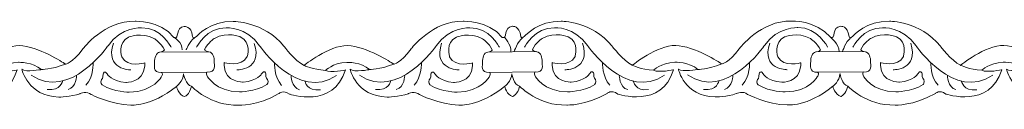
# Model space of a CAD drawing. Units: centimetres. Extents: x -10.4 to 10.5, y -13.8 to 13.1.
# Drawn here: x 1.5 to 3.2, y -13.8 to -13.7 of the extents above; entities that cross this region are included whole.
import ezdxf

# ---------------------------------------------------------------- set-up
doc = ezdxf.new("R2010")
doc.units = ezdxf.units.CM
doc.header["$MEASUREMENT"] = 0
doc.layers.add('Plan 1', color=7, linetype='Continuous')

msp = doc.modelspace()

# ---------------------------------------------------------------- linework, layer by layer
at = {"layer": 'Plan 1', "color": 251, "lineweight": 9}
for points, knots in [([(1.16359, -13.69432), (1.17333, -13.69862), (1.16543, -13.6758), (1.18169, -13.67486), (1.18169, -13.67486), (1.18169, -13.67486), (1.19413, -13.6733), (1.19645, -13.69259), (1.19645, -13.69259), (1.19645, -13.69259), (1.19661, -13.69876), (1.20385, -13.69181), (1.20385, -13.69181), (1.20385, -13.69181), (1.22755, -13.66463), (1.26791, -13.66595), (1.26791, -13.66595), (1.26791, -13.66595), (1.32174, -13.66538), (1.35801, -13.70975), (1.35801, -13.70975), (1.35801, -13.70975), (1.37682, -13.7351), (1.39362, -13.74335), (1.39362, -13.74335), (1.39362, -13.74335), (1.4374, -13.70795), (1.47037, -13.70862), (1.47037, -13.70862), (1.50334, -13.70929), (1.54972, -13.73974), (1.54972, -13.73974), (1.54972, -13.73974), (1.54972, -13.73974), (1.552, -13.74117), (1.552, -13.74117), (1.552, -13.74117), (1.552, -13.74117), (1.56385, -13.73976), (1.58272, -13.71445), (1.58272, -13.71445), (1.58272, -13.71445), (1.62114, -13.66384), (1.67496, -13.66581), (1.67496, -13.66581), (1.67496, -13.66581), (1.71803, -13.66333), (1.74389, -13.69407)], [0, 0, 0, 0, 0.0769231, 0.0769231, 0.0769231, 0.0769231, 0.1538462, 0.1538462, 0.1538462, 0.1538462, 0.2307692, 0.2307692, 0.2307692, 0.2307692, 0.3076923, 0.3076923, 0.3076923, 0.3076923, 0.3846154, 0.3846154, 0.3846154, 0.3846154, 0.4615385, 0.4615385, 0.4615385, 0.4615385, 0.5384615, 0.5384615, 0.5384615, 0.5384615, 0.6153846, 0.6153846, 0.6153846, 0.6153846, 0.6923077, 0.6923077, 0.6923077, 0.6923077, 0.7692308, 0.7692308, 0.7692308, 0.7692308, 0.8461538, 0.8461538, 0.8461538, 0.8461538, 1, 1, 1, 1]), ([(1.744, -13.69433), (1.75374, -13.69863), (1.74584, -13.67581), (1.7621, -13.67487), (1.7621, -13.67487), (1.7621, -13.67487), (1.77453, -13.67331), (1.77686, -13.6926), (1.77686, -13.6926), (1.77686, -13.6926), (1.77702, -13.69877), (1.78425, -13.69182), (1.78425, -13.69182), (1.78425, -13.69182), (1.80795, -13.66464), (1.84832, -13.66596), (1.84832, -13.66596), (1.84832, -13.66596), (1.90215, -13.66539), (1.93842, -13.70976), (1.93842, -13.70976), (1.93842, -13.70976), (1.95722, -13.73511), (1.97403, -13.74337), (1.97403, -13.74337), (1.97403, -13.74337), (2.01781, -13.70796), (2.05078, -13.70863), (2.05078, -13.70863), (2.08374, -13.7093), (2.13013, -13.73975), (2.13013, -13.73975), (2.13013, -13.73975), (2.13013, -13.73975), (2.1324, -13.74118), (2.1324, -13.74118), (2.1324, -13.74118), (2.1324, -13.74118), (2.14426, -13.73977), (2.16313, -13.71446), (2.16313, -13.71446), (2.16313, -13.71446), (2.20155, -13.66385), (2.25537, -13.66582), (2.25537, -13.66582), (2.25537, -13.66582), (2.29843, -13.66334), (2.32429, -13.69408)], [0, 0, 0, 0, 0.0769231, 0.0769231, 0.0769231, 0.0769231, 0.1538462, 0.1538462, 0.1538462, 0.1538462, 0.2307692, 0.2307692, 0.2307692, 0.2307692, 0.3076923, 0.3076923, 0.3076923, 0.3076923, 0.3846154, 0.3846154, 0.3846154, 0.3846154, 0.4615385, 0.4615385, 0.4615385, 0.4615385, 0.5384615, 0.5384615, 0.5384615, 0.5384615, 0.6153846, 0.6153846, 0.6153846, 0.6153846, 0.6923077, 0.6923077, 0.6923077, 0.6923077, 0.7692308, 0.7692308, 0.7692308, 0.7692308, 0.8461538, 0.8461538, 0.8461538, 0.8461538, 1, 1, 1, 1]), ([(2.32429, -13.69408), (2.33403, -13.69838), (2.32614, -13.67556), (2.34239, -13.67462), (2.34239, -13.67462), (2.34239, -13.67462), (2.35483, -13.67306), (2.35716, -13.69235), (2.35716, -13.69235), (2.35716, -13.69235), (2.35731, -13.69852), (2.36455, -13.69157), (2.36455, -13.69157), (2.36455, -13.69157), (2.38825, -13.66439), (2.42862, -13.66571), (2.42862, -13.66571), (2.42862, -13.66571), (2.48244, -13.66514), (2.51871, -13.70951), (2.51871, -13.70951), (2.51871, -13.70951), (2.53752, -13.73486), (2.55433, -13.74312), (2.55433, -13.74312), (2.55433, -13.74312), (2.59811, -13.70771), (2.63107, -13.70838), (2.63107, -13.70838), (2.66404, -13.70905), (2.71042, -13.73951), (2.71042, -13.73951), (2.71042, -13.73951), (2.71042, -13.73951), (2.7127, -13.74093), (2.7127, -13.74093), (2.7127, -13.74093), (2.7127, -13.74093), (2.72455, -13.73952), (2.74342, -13.71422), (2.74342, -13.71422), (2.74342, -13.71422), (2.78184, -13.6636), (2.83566, -13.66557), (2.83566, -13.66557), (2.83566, -13.66557), (2.87873, -13.66309), (2.90459, -13.69383)], [0, 0, 0, 0, 0.0769231, 0.0769231, 0.0769231, 0.0769231, 0.1538462, 0.1538462, 0.1538462, 0.1538462, 0.2307692, 0.2307692, 0.2307692, 0.2307692, 0.3076923, 0.3076923, 0.3076923, 0.3076923, 0.3846154, 0.3846154, 0.3846154, 0.3846154, 0.4615385, 0.4615385, 0.4615385, 0.4615385, 0.5384615, 0.5384615, 0.5384615, 0.5384615, 0.6153846, 0.6153846, 0.6153846, 0.6153846, 0.6923077, 0.6923077, 0.6923077, 0.6923077, 0.7692308, 0.7692308, 0.7692308, 0.7692308, 0.8461538, 0.8461538, 0.8461538, 0.8461538, 1, 1, 1, 1]), ([(2.9047, -13.69409), (2.91444, -13.69839), (2.90654, -13.67557), (2.9228, -13.67463), (2.9228, -13.67463), (2.9228, -13.67463), (2.93524, -13.67307), (2.93756, -13.69236), (2.93756, -13.69236), (2.93756, -13.69236), (2.93772, -13.69853), (2.94496, -13.69158), (2.94496, -13.69158), (2.94496, -13.69158), (2.96866, -13.6644), (3.00902, -13.66572), (3.00902, -13.66572), (3.00902, -13.66572), (3.06285, -13.66515), (3.09912, -13.70952), (3.09912, -13.70952), (3.09912, -13.70952), (3.11792, -13.73487), (3.13473, -13.74313), (3.13473, -13.74313), (3.13473, -13.74313), (3.17851, -13.70772), (3.21148, -13.70839), (3.21148, -13.70839), (3.24445, -13.70906), (3.29083, -13.73952), (3.29083, -13.73952), (3.29083, -13.73952), (3.29083, -13.73952), (3.29311, -13.74094), (3.29311, -13.74094), (3.29311, -13.74094), (3.29311, -13.74094), (3.30496, -13.73953), (3.32383, -13.71423), (3.32383, -13.71423), (3.32383, -13.71423), (3.36225, -13.66361), (3.41607, -13.66558), (3.41607, -13.66558), (3.41607, -13.66558), (3.46152, -13.66518), (3.48738, -13.69592)], [0, 0, 0, 0, 0.0769231, 0.0769231, 0.0769231, 0.0769231, 0.1538462, 0.1538462, 0.1538462, 0.1538462, 0.2307692, 0.2307692, 0.2307692, 0.2307692, 0.3076923, 0.3076923, 0.3076923, 0.3076923, 0.3846154, 0.3846154, 0.3846154, 0.3846154, 0.4615385, 0.4615385, 0.4615385, 0.4615385, 0.5384615, 0.5384615, 0.5384615, 0.5384615, 0.6153846, 0.6153846, 0.6153846, 0.6153846, 0.6923077, 0.6923077, 0.6923077, 0.6923077, 0.7692308, 0.7692308, 0.7692308, 0.7692308, 0.8461538, 0.8461538, 0.8461538, 0.8461538, 1, 1, 1, 1]), ([(1.73897, -13.71146), (1.73897, -13.71146), (1.72086, -13.67597), (1.68654, -13.6772), (1.68654, -13.6772), (1.68654, -13.6772), (1.65089, -13.67462), (1.62729, -13.70879), (1.62729, -13.70879), (1.62729, -13.70879), (1.5592, -13.80686), (1.49131, -13.76055)], [0, 0, 0, 0, 0.25, 0.25, 0.25, 0.25, 0.5, 0.5, 0.5, 0.5, 1, 1, 1, 1]), ([(1.69216, -13.73898), (1.69216, -13.73898), (1.66187, -13.74812), (1.65147, -13.72848), (1.65147, -13.72848), (1.65147, -13.72848), (1.64343, -13.70282), (1.66363, -13.69366), (1.66363, -13.69366), (1.66363, -13.69366), (1.68618, -13.68356), (1.70937, -13.69657), (1.70937, -13.69657), (1.70937, -13.69657), (1.72147, -13.70418), (1.72684, -13.71622), (1.72684, -13.71622), (1.72684, -13.71622), (1.72593, -13.71925), (1.71914, -13.72004), (1.71914, -13.72004), (1.7118, -13.72088), (1.70933, -13.73108), (1.70966, -13.7371), (1.70966, -13.7371), (1.70998, -13.74311), (1.70526, -13.75641), (1.72208, -13.75579), (1.72208, -13.75579), (1.72208, -13.75579), (1.72525, -13.75721), (1.72207, -13.76276), (1.72207, -13.76276), (1.72207, -13.76276), (1.70824, -13.78997), (1.66484, -13.79055), (1.66484, -13.79055), (1.66484, -13.79055), (1.63793, -13.79084), (1.61675, -13.77783), (1.61675, -13.77783), (1.61675, -13.77783), (1.61306, -13.77434), (1.61542, -13.76864), (1.61542, -13.76864), (1.61542, -13.76864), (1.61912, -13.76675), (1.61846, -13.7582), (1.61846, -13.7582), (1.61846, -13.7582), (1.62116, -13.75029), (1.6262, -13.75916), (1.6262, -13.75916), (1.6262, -13.75916), (1.63257, -13.7712), (1.65847, -13.77345), (1.65847, -13.77345), (1.65847, -13.77345), (1.69024, -13.77481), (1.69215, -13.74404), (1.69215, -13.74404), (1.69215, -13.74404), (1.69217, -13.73967), (1.69217, -13.73967), (1.69217, -13.73967), (1.69217, -13.73967), (1.69216, -13.73898), (1.69216, -13.73898)], [0, 0, 0, 0, 0.0555556, 0.0555556, 0.0555556, 0.0555556, 0.1111111, 0.1111111, 0.1111111, 0.1111111, 0.1666667, 0.1666667, 0.1666667, 0.1666667, 0.2222222, 0.2222222, 0.2222222, 0.2222222, 0.2777778, 0.2777778, 0.2777778, 0.2777778, 0.3333333, 0.3333333, 0.3333333, 0.3333333, 0.3888889, 0.3888889, 0.3888889, 0.3888889, 0.4444444, 0.4444444, 0.4444444, 0.4444444, 0.5, 0.5, 0.5, 0.5, 0.5555556, 0.5555556, 0.5555556, 0.5555556, 0.6111111, 0.6111111, 0.6111111, 0.6111111, 0.6666667, 0.6666667, 0.6666667, 0.6666667, 0.7222222, 0.7222222, 0.7222222, 0.7222222, 0.7777778, 0.7777778, 0.7777778, 0.7777778, 0.8333333, 0.8333333, 0.8333333, 0.8333333, 0.8888889, 0.8888889, 0.8888889, 0.8888889, 1, 1, 1, 1]), ([(1.78367, -13.71147), (1.78367, -13.71147), (1.80188, -13.67603), (1.8362, -13.67734), (1.8362, -13.67734), (1.8362, -13.67734), (1.87186, -13.67485), (1.89536, -13.70908), (1.89536, -13.70908), (1.89536, -13.70908), (1.96318, -13.80731), (2.0312, -13.76116)], [0, 0, 0, 0, 0.25, 0.25, 0.25, 0.25, 0.5, 0.5, 0.5, 0.5, 1, 1, 1, 1]), ([(1.83261, -13.73841), (1.83261, -13.73841), (1.8629, -13.74755), (1.8733, -13.72791), (1.8733, -13.72791), (1.8733, -13.72791), (1.88134, -13.70226), (1.86115, -13.6931), (1.86115, -13.6931), (1.86115, -13.6931), (1.83859, -13.68299), (1.8154, -13.696), (1.8154, -13.696), (1.8154, -13.696), (1.8033, -13.70362), (1.79793, -13.71565), (1.79793, -13.71565), (1.79793, -13.71565), (1.79884, -13.71868), (1.80564, -13.71947), (1.80564, -13.71947), (1.81297, -13.72032), (1.81545, -13.73051), (1.81512, -13.73653), (1.81512, -13.73653), (1.81479, -13.74255), (1.81952, -13.75584), (1.8027, -13.75523), (1.8027, -13.75523), (1.8027, -13.75523), (1.79952, -13.75664), (1.80271, -13.76219), (1.80271, -13.76219), (1.80271, -13.76219), (1.81653, -13.7894), (1.85993, -13.78998), (1.85993, -13.78998), (1.85993, -13.78998), (1.88684, -13.79027), (1.90802, -13.77726), (1.90802, -13.77726), (1.90802, -13.77726), (1.91172, -13.77377), (1.90935, -13.76808), (1.90935, -13.76808), (1.90935, -13.76808), (1.90565, -13.76618), (1.90631, -13.75763), (1.90631, -13.75763), (1.90631, -13.75763), (1.90361, -13.74972), (1.89858, -13.75859), (1.89858, -13.75859), (1.89858, -13.75859), (1.8922, -13.77063), (1.8663, -13.77288), (1.8663, -13.77288), (1.8663, -13.77288), (1.83453, -13.77424), (1.83262, -13.74347), (1.83262, -13.74347), (1.83262, -13.74347), (1.83261, -13.7391), (1.83261, -13.7391), (1.83261, -13.7391), (1.83261, -13.7391), (1.83261, -13.73841), (1.83261, -13.73841)], [0, 0, 0, 0, 0.0555556, 0.0555556, 0.0555556, 0.0555556, 0.1111111, 0.1111111, 0.1111111, 0.1111111, 0.1666667, 0.1666667, 0.1666667, 0.1666667, 0.2222222, 0.2222222, 0.2222222, 0.2222222, 0.2777778, 0.2777778, 0.2777778, 0.2777778, 0.3333333, 0.3333333, 0.3333333, 0.3333333, 0.3888889, 0.3888889, 0.3888889, 0.3888889, 0.4444444, 0.4444444, 0.4444444, 0.4444444, 0.5, 0.5, 0.5, 0.5, 0.5555556, 0.5555556, 0.5555556, 0.5555556, 0.6111111, 0.6111111, 0.6111111, 0.6111111, 0.6666667, 0.6666667, 0.6666667, 0.6666667, 0.7222222, 0.7222222, 0.7222222, 0.7222222, 0.7777778, 0.7777778, 0.7777778, 0.7777778, 0.8333333, 0.8333333, 0.8333333, 0.8333333, 0.8888889, 0.8888889, 0.8888889, 0.8888889, 1, 1, 1, 1]), ([(2.31938, -13.71147), (2.31938, -13.71147), (2.30126, -13.67598), (2.26695, -13.67721), (2.26695, -13.67721), (2.26695, -13.67721), (2.23129, -13.67463), (2.2077, -13.7088), (2.2077, -13.7088), (2.2077, -13.7088), (2.13961, -13.80687), (2.07172, -13.76056)], [0, 0, 0, 0, 0.25, 0.25, 0.25, 0.25, 0.5, 0.5, 0.5, 0.5, 1, 1, 1, 1]), ([(2.27196, -13.73898), (2.27196, -13.73898), (2.24167, -13.74812), (2.23127, -13.72848), (2.23127, -13.72848), (2.23127, -13.72848), (2.22323, -13.70282), (2.24343, -13.69366), (2.24343, -13.69366), (2.24343, -13.69366), (2.26598, -13.68356), (2.28918, -13.69657), (2.28918, -13.69657), (2.28918, -13.69657), (2.30128, -13.70418), (2.30664, -13.71622), (2.30664, -13.71622), (2.30664, -13.71622), (2.30573, -13.71925), (2.29894, -13.72004), (2.29894, -13.72004), (2.2916, -13.72088), (2.28913, -13.73108), (2.28946, -13.7371), (2.28946, -13.7371), (2.28979, -13.74311), (2.28506, -13.75641), (2.30188, -13.75579), (2.30188, -13.75579), (2.30188, -13.75579), (2.30506, -13.75721), (2.30187, -13.76276), (2.30187, -13.76276), (2.30187, -13.76276), (2.28804, -13.78997), (2.24464, -13.79055), (2.24464, -13.79055), (2.24464, -13.79055), (2.21773, -13.79084), (2.19656, -13.77783), (2.19656, -13.77783), (2.19656, -13.77783), (2.19286, -13.77434), (2.19522, -13.76864), (2.19522, -13.76864), (2.19522, -13.76864), (2.19893, -13.76675), (2.19826, -13.7582), (2.19826, -13.7582), (2.19826, -13.7582), (2.20097, -13.75029), (2.206, -13.75916), (2.206, -13.75916), (2.206, -13.75916), (2.21238, -13.7712), (2.23828, -13.77345), (2.23828, -13.77345), (2.23828, -13.77345), (2.27004, -13.77481), (2.27196, -13.74404), (2.27196, -13.74404), (2.27196, -13.74404), (2.27197, -13.73967), (2.27197, -13.73967), (2.27197, -13.73967), (2.27197, -13.73967), (2.27196, -13.73898), (2.27196, -13.73898)], [0, 0, 0, 0, 0.0555556, 0.0555556, 0.0555556, 0.0555556, 0.1111111, 0.1111111, 0.1111111, 0.1111111, 0.1666667, 0.1666667, 0.1666667, 0.1666667, 0.2222222, 0.2222222, 0.2222222, 0.2222222, 0.2777778, 0.2777778, 0.2777778, 0.2777778, 0.3333333, 0.3333333, 0.3333333, 0.3333333, 0.3888889, 0.3888889, 0.3888889, 0.3888889, 0.4444444, 0.4444444, 0.4444444, 0.4444444, 0.5, 0.5, 0.5, 0.5, 0.5555556, 0.5555556, 0.5555556, 0.5555556, 0.6111111, 0.6111111, 0.6111111, 0.6111111, 0.6666667, 0.6666667, 0.6666667, 0.6666667, 0.7222222, 0.7222222, 0.7222222, 0.7222222, 0.7777778, 0.7777778, 0.7777778, 0.7777778, 0.8333333, 0.8333333, 0.8333333, 0.8333333, 0.8888889, 0.8888889, 0.8888889, 0.8888889, 1, 1, 1, 1]), ([(2.36397, -13.71122), (2.36397, -13.71122), (2.38218, -13.67579), (2.41649, -13.67709), (2.41649, -13.67709), (2.41649, -13.67709), (2.45215, -13.6746), (2.47565, -13.70883), (2.47565, -13.70883), (2.47565, -13.70883), (2.54347, -13.80706), (2.61149, -13.76092)], [0, 0, 0, 0, 0.25, 0.25, 0.25, 0.25, 0.5, 0.5, 0.5, 0.5, 1, 1, 1, 1]), ([(2.41242, -13.73841), (2.41242, -13.73841), (2.44271, -13.74755), (2.45311, -13.72791), (2.45311, -13.72791), (2.45311, -13.72791), (2.46115, -13.70226), (2.44095, -13.6931), (2.44095, -13.6931), (2.44095, -13.6931), (2.4184, -13.68299), (2.3952, -13.696), (2.3952, -13.696), (2.3952, -13.696), (2.3831, -13.70362), (2.37774, -13.71565), (2.37774, -13.71565), (2.37774, -13.71565), (2.37865, -13.71868), (2.38544, -13.71947), (2.38544, -13.71947), (2.39278, -13.72032), (2.39525, -13.73051), (2.39492, -13.73653), (2.39492, -13.73653), (2.39459, -13.74255), (2.39932, -13.75584), (2.3825, -13.75523), (2.3825, -13.75523), (2.3825, -13.75523), (2.37932, -13.75664), (2.38251, -13.76219), (2.38251, -13.76219), (2.38251, -13.76219), (2.39634, -13.7894), (2.43974, -13.78998), (2.43974, -13.78998), (2.43974, -13.78998), (2.46665, -13.79027), (2.48782, -13.77726), (2.48782, -13.77726), (2.48782, -13.77726), (2.49152, -13.77377), (2.48916, -13.76808), (2.48916, -13.76808), (2.48916, -13.76808), (2.48545, -13.76618), (2.48611, -13.75763), (2.48611, -13.75763), (2.48611, -13.75763), (2.48341, -13.74972), (2.47838, -13.75859), (2.47838, -13.75859), (2.47838, -13.75859), (2.472, -13.77063), (2.4461, -13.77288), (2.4461, -13.77288), (2.4461, -13.77288), (2.41434, -13.77424), (2.41242, -13.74347), (2.41242, -13.74347), (2.41242, -13.74347), (2.41241, -13.7391), (2.41241, -13.7391), (2.41241, -13.7391), (2.41241, -13.7391), (2.41242, -13.73841), (2.41242, -13.73841)], [0, 0, 0, 0, 0.0555556, 0.0555556, 0.0555556, 0.0555556, 0.1111111, 0.1111111, 0.1111111, 0.1111111, 0.1666667, 0.1666667, 0.1666667, 0.1666667, 0.2222222, 0.2222222, 0.2222222, 0.2222222, 0.2777778, 0.2777778, 0.2777778, 0.2777778, 0.3333333, 0.3333333, 0.3333333, 0.3333333, 0.3888889, 0.3888889, 0.3888889, 0.3888889, 0.4444444, 0.4444444, 0.4444444, 0.4444444, 0.5, 0.5, 0.5, 0.5, 0.5555556, 0.5555556, 0.5555556, 0.5555556, 0.6111111, 0.6111111, 0.6111111, 0.6111111, 0.6666667, 0.6666667, 0.6666667, 0.6666667, 0.7222222, 0.7222222, 0.7222222, 0.7222222, 0.7777778, 0.7777778, 0.7777778, 0.7777778, 0.8333333, 0.8333333, 0.8333333, 0.8333333, 0.8888889, 0.8888889, 0.8888889, 0.8888889, 1, 1, 1, 1]), ([(2.89968, -13.71122), (2.89968, -13.71122), (2.88156, -13.67573), (2.84724, -13.67696), (2.84724, -13.67696), (2.84724, -13.67696), (2.81159, -13.67438), (2.78799, -13.70855), (2.78799, -13.70855), (2.78799, -13.70855), (2.71991, -13.80662), (2.65202, -13.76031)], [0, 0, 0, 0, 0.25, 0.25, 0.25, 0.25, 0.5, 0.5, 0.5, 0.5, 1, 1, 1, 1]), ([(2.85226, -13.73873), (2.85226, -13.73873), (2.82197, -13.74787), (2.81157, -13.72823), (2.81157, -13.72823), (2.81157, -13.72823), (2.80353, -13.70257), (2.82373, -13.69342), (2.82373, -13.69342), (2.82373, -13.69342), (2.84628, -13.68331), (2.86947, -13.69632), (2.86947, -13.69632), (2.86947, -13.69632), (2.88157, -13.70393), (2.88694, -13.71597), (2.88694, -13.71597), (2.88694, -13.71597), (2.88603, -13.719), (2.87924, -13.71979), (2.87924, -13.71979), (2.8719, -13.72064), (2.86943, -13.73083), (2.86975, -13.73685), (2.86975, -13.73685), (2.87008, -13.74286), (2.86535, -13.75616), (2.88218, -13.75554), (2.88218, -13.75554), (2.88218, -13.75554), (2.88535, -13.75696), (2.88217, -13.76251), (2.88217, -13.76251), (2.88217, -13.76251), (2.86834, -13.78972), (2.82494, -13.7903), (2.82494, -13.7903), (2.82494, -13.7903), (2.79803, -13.79059), (2.77685, -13.77758), (2.77685, -13.77758), (2.77685, -13.77758), (2.77316, -13.77409), (2.77552, -13.7684), (2.77552, -13.7684), (2.77552, -13.7684), (2.77922, -13.7665), (2.77856, -13.75795), (2.77856, -13.75795), (2.77856, -13.75795), (2.78126, -13.75004), (2.7863, -13.75891), (2.7863, -13.75891), (2.7863, -13.75891), (2.79267, -13.77095), (2.81857, -13.7732), (2.81857, -13.7732), (2.81857, -13.7732), (2.85034, -13.77456), (2.85225, -13.74379), (2.85225, -13.74379), (2.85225, -13.74379), (2.85227, -13.73942), (2.85227, -13.73942), (2.85227, -13.73942), (2.85227, -13.73942), (2.85226, -13.73873), (2.85226, -13.73873)], [0, 0, 0, 0, 0.0555556, 0.0555556, 0.0555556, 0.0555556, 0.1111111, 0.1111111, 0.1111111, 0.1111111, 0.1666667, 0.1666667, 0.1666667, 0.1666667, 0.2222222, 0.2222222, 0.2222222, 0.2222222, 0.2777778, 0.2777778, 0.2777778, 0.2777778, 0.3333333, 0.3333333, 0.3333333, 0.3333333, 0.3888889, 0.3888889, 0.3888889, 0.3888889, 0.4444444, 0.4444444, 0.4444444, 0.4444444, 0.5, 0.5, 0.5, 0.5, 0.5555556, 0.5555556, 0.5555556, 0.5555556, 0.6111111, 0.6111111, 0.6111111, 0.6111111, 0.6666667, 0.6666667, 0.6666667, 0.6666667, 0.7222222, 0.7222222, 0.7222222, 0.7222222, 0.7777778, 0.7777778, 0.7777778, 0.7777778, 0.8333333, 0.8333333, 0.8333333, 0.8333333, 0.8888889, 0.8888889, 0.8888889, 0.8888889, 1, 1, 1, 1]), ([(2.94437, -13.71123), (2.94437, -13.71123), (2.96259, -13.6758), (2.9969, -13.6771), (2.9969, -13.6771), (2.9969, -13.6771), (3.03256, -13.67461), (3.05606, -13.70884), (3.05606, -13.70884), (3.05606, -13.70884), (3.12388, -13.80707), (3.1919, -13.76093)], [0, 0, 0, 0, 0.25, 0.25, 0.25, 0.25, 0.5, 0.5, 0.5, 0.5, 1, 1, 1, 1]), ([(2.99307, -13.73841), (2.99307, -13.73841), (3.02335, -13.74755), (3.03376, -13.72791), (3.03376, -13.72791), (3.03376, -13.72791), (3.04179, -13.70226), (3.0216, -13.6931), (3.0216, -13.6931), (3.0216, -13.6931), (2.99905, -13.68299), (2.97585, -13.696), (2.97585, -13.696), (2.97585, -13.696), (2.96375, -13.70362), (2.95839, -13.71565), (2.95839, -13.71565), (2.95839, -13.71565), (2.9593, -13.71868), (2.96609, -13.71947), (2.96609, -13.71947), (2.97343, -13.72032), (2.9759, -13.73051), (2.97557, -13.73653), (2.97557, -13.73653), (2.97524, -13.74255), (2.97997, -13.75584), (2.96315, -13.75523), (2.96315, -13.75523), (2.96315, -13.75523), (2.95997, -13.75664), (2.96316, -13.76219), (2.96316, -13.76219), (2.96316, -13.76219), (2.97699, -13.7894), (3.02038, -13.78998), (3.02038, -13.78998), (3.02038, -13.78998), (3.0473, -13.79027), (3.06847, -13.77726), (3.06847, -13.77726), (3.06847, -13.77726), (3.07217, -13.77377), (3.06981, -13.76808), (3.06981, -13.76808), (3.06981, -13.76808), (3.0661, -13.76618), (3.06676, -13.75763), (3.06676, -13.75763), (3.06676, -13.75763), (3.06406, -13.74972), (3.05903, -13.75859), (3.05903, -13.75859), (3.05903, -13.75859), (3.05265, -13.77063), (3.02675, -13.77288), (3.02675, -13.77288), (3.02675, -13.77288), (2.99498, -13.77424), (2.99307, -13.74347), (2.99307, -13.74347), (2.99307, -13.74347), (2.99306, -13.7391), (2.99306, -13.7391), (2.99306, -13.7391), (2.99306, -13.7391), (2.99307, -13.73841), (2.99307, -13.73841)], [0, 0, 0, 0, 0.0555556, 0.0555556, 0.0555556, 0.0555556, 0.1111111, 0.1111111, 0.1111111, 0.1111111, 0.1666667, 0.1666667, 0.1666667, 0.1666667, 0.2222222, 0.2222222, 0.2222222, 0.2222222, 0.2777778, 0.2777778, 0.2777778, 0.2777778, 0.3333333, 0.3333333, 0.3333333, 0.3333333, 0.3888889, 0.3888889, 0.3888889, 0.3888889, 0.4444444, 0.4444444, 0.4444444, 0.4444444, 0.5, 0.5, 0.5, 0.5, 0.5555556, 0.5555556, 0.5555556, 0.5555556, 0.6111111, 0.6111111, 0.6111111, 0.6111111, 0.6666667, 0.6666667, 0.6666667, 0.6666667, 0.7222222, 0.7222222, 0.7222222, 0.7222222, 0.7777778, 0.7777778, 0.7777778, 0.7777778, 0.8333333, 0.8333333, 0.8333333, 0.8333333, 0.8888889, 0.8888889, 0.8888889, 0.8888889, 1, 1, 1, 1]), ([(2.32855, -13.78052), (2.32855, -13.78052), (2.33257, -13.79572), (2.34265, -13.79827), (2.34265, -13.79827), (2.34265, -13.79827), (2.35176, -13.79533), (2.35515, -13.78013), (2.35515, -13.78013), (2.35515, -13.78013), (2.38872, -13.81511), (2.43851, -13.81327), (2.43851, -13.81327), (2.43851, -13.81327), (2.4708, -13.8152), (2.50985, -13.79277), (2.50985, -13.79277), (2.50985, -13.79277), (2.51707, -13.78577), (2.52848, -13.79385), (2.52848, -13.79385), (2.52848, -13.79385), (2.60636, -13.82043), (2.62731, -13.75112), (2.62731, -13.75112), (2.62731, -13.75112), (2.60174, -13.75679), (2.59199, -13.75203), (2.59199, -13.75203), (2.59199, -13.75203), (2.60412, -13.73938), (2.62969, -13.73782), (2.62969, -13.73782), (2.62969, -13.73782), (2.65526, -13.73722), (2.67004, -13.75054), (2.67004, -13.75054), (2.67004, -13.75054), (2.64312, -13.75589), (2.63573, -13.74986), (2.63573, -13.74986), (2.63573, -13.74986), (2.64575, -13.79768), (2.70092, -13.79902), (2.70092, -13.79902), (2.70092, -13.79902), (2.72245, -13.79904), (2.73827, -13.79305), (2.73827, -13.79305), (2.73827, -13.79305), (2.75103, -13.78771), (2.75808, -13.79452), (2.75808, -13.79452), (2.75808, -13.79452), (2.79308, -13.81243), (2.82806, -13.8131), (2.82806, -13.8131), (2.82806, -13.8131), (2.86334, -13.81694), (2.90884, -13.78027)], [0, 0, 0, 0, 0.0625, 0.0625, 0.0625, 0.0625, 0.125, 0.125, 0.125, 0.125, 0.1875, 0.1875, 0.1875, 0.1875, 0.25, 0.25, 0.25, 0.25, 0.3125, 0.3125, 0.3125, 0.3125, 0.375, 0.375, 0.375, 0.375, 0.4375, 0.4375, 0.4375, 0.4375, 0.5, 0.5, 0.5, 0.5, 0.5625, 0.5625, 0.5625, 0.5625, 0.625, 0.625, 0.625, 0.625, 0.6875, 0.6875, 0.6875, 0.6875, 0.75, 0.75, 0.75, 0.75, 0.8125, 0.8125, 0.8125, 0.8125, 0.875, 0.875, 0.875, 0.875, 1, 1, 1, 1]), ([(2.90884, -13.78027), (2.90884, -13.78027), (2.91297, -13.79573), (2.92306, -13.79828), (2.92306, -13.79828), (2.92306, -13.79828), (2.9321, -13.79535), (2.93548, -13.78016), (2.93548, -13.78016), (2.93548, -13.78016), (2.96912, -13.81512), (3.01891, -13.81328), (3.01891, -13.81328), (3.01891, -13.81328), (3.05121, -13.81521), (3.09026, -13.79278), (3.09026, -13.79278), (3.09026, -13.79278), (3.09747, -13.78578), (3.10889, -13.79386), (3.10889, -13.79386), (3.10889, -13.79386), (3.18677, -13.82044), (3.20772, -13.75113), (3.20772, -13.75113), (3.20772, -13.75113), (3.18215, -13.7568), (3.1724, -13.75204), (3.1724, -13.75204), (3.1724, -13.75204), (3.18453, -13.73939), (3.21009, -13.73784), (3.21009, -13.73784), (3.21009, -13.73784), (3.23566, -13.73723), (3.25045, -13.75055), (3.25045, -13.75055), (3.25045, -13.75055), (3.22353, -13.7559), (3.21613, -13.74987), (3.21613, -13.74987), (3.21613, -13.74987), (3.22616, -13.7977), (3.28133, -13.79903), (3.28133, -13.79903), (3.28133, -13.79903), (3.30286, -13.79905), (3.31868, -13.79306), (3.31868, -13.79306), (3.31868, -13.79306), (3.33143, -13.78772), (3.33848, -13.79453), (3.33848, -13.79453), (3.33848, -13.79453), (3.37348, -13.81244), (3.40847, -13.81311), (3.40847, -13.81311), (3.40847, -13.81311), (3.4455, -13.81701), (3.491, -13.78034)], [0, 0, 0, 0, 0.0625, 0.0625, 0.0625, 0.0625, 0.125, 0.125, 0.125, 0.125, 0.1875, 0.1875, 0.1875, 0.1875, 0.25, 0.25, 0.25, 0.25, 0.3125, 0.3125, 0.3125, 0.3125, 0.375, 0.375, 0.375, 0.375, 0.4375, 0.4375, 0.4375, 0.4375, 0.5, 0.5, 0.5, 0.5, 0.5625, 0.5625, 0.5625, 0.5625, 0.625, 0.625, 0.625, 0.625, 0.6875, 0.6875, 0.6875, 0.6875, 0.75, 0.75, 0.75, 0.75, 0.8125, 0.8125, 0.8125, 0.8125, 0.875, 0.875, 0.875, 0.875, 1, 1, 1, 1]), ([(1.16785, -13.78076), (1.16785, -13.78076), (1.17186, -13.79596), (1.18195, -13.79851), (1.18195, -13.79851), (1.18195, -13.79851), (1.19098, -13.7956), (1.19437, -13.7804), (1.19437, -13.7804), (1.19437, -13.7804), (1.22802, -13.81534), (1.27781, -13.8135), (1.27781, -13.8135), (1.27781, -13.8135), (1.3101, -13.81544), (1.34915, -13.79301), (1.34915, -13.79301), (1.34915, -13.79301), (1.35636, -13.78601), (1.36778, -13.79408), (1.36778, -13.79408), (1.36778, -13.79408), (1.44566, -13.82067), (1.46661, -13.75136), (1.46661, -13.75136), (1.46661, -13.75136), (1.44104, -13.75703), (1.43129, -13.75227), (1.43129, -13.75227), (1.43129, -13.75227), (1.44342, -13.73962), (1.46899, -13.73806), (1.46899, -13.73806), (1.46899, -13.73806), (1.49455, -13.73746), (1.50934, -13.75078), (1.50934, -13.75078), (1.50934, -13.75078), (1.48242, -13.75613), (1.47502, -13.7501), (1.47502, -13.7501), (1.47502, -13.7501), (1.48505, -13.79792), (1.54022, -13.79926), (1.54022, -13.79926), (1.54022, -13.79926), (1.56175, -13.79928), (1.57757, -13.79329), (1.57757, -13.79329), (1.57757, -13.79329), (1.59033, -13.78795), (1.59737, -13.79476), (1.59737, -13.79476), (1.59737, -13.79476), (1.63238, -13.81267), (1.66736, -13.81334), (1.66736, -13.81334), (1.66736, -13.81334), (1.70264, -13.81718), (1.74814, -13.78051)], [0, 0, 0, 0, 0.0625, 0.0625, 0.0625, 0.0625, 0.125, 0.125, 0.125, 0.125, 0.1875, 0.1875, 0.1875, 0.1875, 0.25, 0.25, 0.25, 0.25, 0.3125, 0.3125, 0.3125, 0.3125, 0.375, 0.375, 0.375, 0.375, 0.4375, 0.4375, 0.4375, 0.4375, 0.5, 0.5, 0.5, 0.5, 0.5625, 0.5625, 0.5625, 0.5625, 0.625, 0.625, 0.625, 0.625, 0.6875, 0.6875, 0.6875, 0.6875, 0.75, 0.75, 0.75, 0.75, 0.8125, 0.8125, 0.8125, 0.8125, 0.875, 0.875, 0.875, 0.875, 1, 1, 1, 1]), ([(1.74814, -13.78051), (1.74814, -13.78051), (1.75227, -13.79597), (1.76236, -13.79852), (1.76236, -13.79852), (1.76236, -13.79852), (1.77149, -13.79566), (1.77488, -13.78047), (1.77488, -13.78047), (1.77488, -13.78047), (1.80842, -13.81535), (1.85821, -13.81351), (1.85821, -13.81351), (1.85821, -13.81351), (1.8905, -13.81545), (1.92956, -13.79302), (1.92956, -13.79302), (1.92956, -13.79302), (1.93677, -13.78602), (1.94818, -13.79409), (1.94818, -13.79409), (1.94818, -13.79409), (2.02607, -13.82068), (2.04702, -13.75137), (2.04702, -13.75137), (2.04702, -13.75137), (2.02144, -13.75704), (2.0117, -13.75228), (2.0117, -13.75228), (2.0117, -13.75228), (2.02382, -13.73963), (2.04939, -13.73807), (2.04939, -13.73807), (2.04939, -13.73807), (2.07496, -13.73747), (2.08974, -13.75079), (2.08974, -13.75079), (2.08974, -13.75079), (2.06282, -13.75614), (2.05543, -13.75011), (2.05543, -13.75011), (2.05543, -13.75011), (2.06546, -13.79793), (2.12063, -13.79927), (2.12063, -13.79927), (2.12063, -13.79927), (2.14216, -13.79929), (2.15798, -13.7933), (2.15798, -13.7933), (2.15798, -13.7933), (2.17073, -13.78796), (2.17778, -13.79477), (2.17778, -13.79477), (2.17778, -13.79477), (2.21278, -13.81268), (2.24777, -13.81335), (2.24777, -13.81335), (2.24777, -13.81335), (2.28305, -13.81719), (2.32855, -13.78052)], [0, 0, 0, 0, 0.0625, 0.0625, 0.0625, 0.0625, 0.125, 0.125, 0.125, 0.125, 0.1875, 0.1875, 0.1875, 0.1875, 0.25, 0.25, 0.25, 0.25, 0.3125, 0.3125, 0.3125, 0.3125, 0.375, 0.375, 0.375, 0.375, 0.4375, 0.4375, 0.4375, 0.4375, 0.5, 0.5, 0.5, 0.5, 0.5625, 0.5625, 0.5625, 0.5625, 0.625, 0.625, 0.625, 0.625, 0.6875, 0.6875, 0.6875, 0.6875, 0.75, 0.75, 0.75, 0.75, 0.8125, 0.8125, 0.8125, 0.8125, 0.875, 0.875, 0.875, 0.875, 1, 1, 1, 1]), ([(1.74814, -13.78051), (1.74814, -13.78051), (1.76071, -13.7716), (1.76073, -13.75831), (1.76073, -13.75831), (1.76073, -13.75831), (1.76469, -13.77854), (1.77483, -13.78017)], [0, 0, 0, 0, 0.3333333, 0.3333333, 0.3333333, 0.3333333, 1, 1, 1, 1]), ([(2.32855, -13.78052), (2.32855, -13.78052), (2.34101, -13.77135), (2.34103, -13.75806), (2.34103, -13.75806), (2.34103, -13.75806), (2.34498, -13.77829), (2.35513, -13.77992)], [0, 0, 0, 0, 0.3333333, 0.3333333, 0.3333333, 0.3333333, 1, 1, 1, 1]), ([(2.90884, -13.78027), (2.90884, -13.78027), (2.92142, -13.77136), (2.92143, -13.75807), (2.92143, -13.75807), (2.92143, -13.75807), (2.92539, -13.7783), (2.93553, -13.77993)], [0, 0, 0, 0, 0.3333333, 0.3333333, 0.3333333, 0.3333333, 1, 1, 1, 1])]:
    msp.add_open_spline(points, degree=3, knots=knots, dxfattribs=at)
for points in [[(1.74389, -13.69407), (1.74389, -13.69407), (1.75888, -13.70264), (1.75852, -13.71625)], [(1.76535, -13.71626), (1.76535, -13.71626), (1.77069, -13.7022), (1.78023, -13.6948)], [(2.32819, -13.69396), (2.32819, -13.69396), (2.34017, -13.70602), (2.33981, -13.71964)], [(2.34517, -13.71959), (2.34517, -13.71959), (2.35099, -13.70195), (2.36052, -13.69455)], [(2.90459, -13.69383), (2.90459, -13.69383), (2.92022, -13.70593), (2.91986, -13.71954)], [(2.92587, -13.7195), (2.92587, -13.7195), (2.93139, -13.70196), (2.94093, -13.69456)], [(1.6676, -13.75126), (1.6676, -13.75126), (1.62118, -13.75184), (1.63672, -13.70437)], [(1.80532, -13.71944), (1.80532, -13.71944), (1.71853, -13.72003), (1.71853, -13.72003)], [(1.85493, -13.75145), (1.85493, -13.75145), (1.90136, -13.75214), (1.88595, -13.70463)], [(2.24801, -13.75127), (2.24801, -13.75127), (2.20158, -13.75185), (2.21712, -13.70438)], [(2.38561, -13.71919), (2.38561, -13.71919), (2.29894, -13.72004), (2.29894, -13.72004)], [(2.43523, -13.7512), (2.43523, -13.7512), (2.48165, -13.75189), (2.46624, -13.70438)], [(2.8283, -13.75103), (2.8283, -13.75103), (2.78188, -13.7516), (2.79742, -13.70413)], [(2.96602, -13.7192), (2.96602, -13.7192), (2.87833, -13.71984), (2.87833, -13.71984)], [(3.01564, -13.75121), (3.01564, -13.75121), (3.06206, -13.7519), (3.04665, -13.70439)], [(1.50934, -13.75078), (1.50934, -13.75078), (1.52629, -13.75119), (1.552, -13.74117)], [(1.60098, -13.73849), (1.60098, -13.73849), (1.60211, -13.76311), (1.58817, -13.7784)], [(1.92159, -13.73885), (1.92159, -13.73885), (1.92039, -13.76346), (1.93429, -13.77878)], [(1.97403, -13.74337), (1.97403, -13.74337), (1.98904, -13.7511), (2.0117, -13.75228)], [(2.08974, -13.75079), (2.08974, -13.75079), (2.1067, -13.7512), (2.1324, -13.74118)], [(2.18139, -13.73851), (2.18139, -13.73851), (2.18252, -13.76312), (2.16858, -13.77841)], [(2.50188, -13.7386), (2.50188, -13.7386), (2.50069, -13.76321), (2.51458, -13.77853)], [(2.55433, -13.74312), (2.55433, -13.74312), (2.56933, -13.75085), (2.59199, -13.75203)], [(2.67004, -13.75054), (2.67004, -13.75054), (2.687, -13.75095), (2.7127, -13.74094)], [(2.76168, -13.73826), (2.76168, -13.73826), (2.76281, -13.76288), (2.74888, -13.77816)], [(3.08229, -13.73861), (3.08229, -13.73861), (3.08109, -13.76322), (3.09499, -13.77854)], [(3.13473, -13.74313), (3.13473, -13.74313), (3.14974, -13.75086), (3.1724, -13.75204)], [(1.54668, -13.77086), (1.54668, -13.77086), (1.54407, -13.78887), (1.51954, -13.78591)], [(1.57162, -13.76062), (1.57162, -13.76062), (1.57135, -13.78218), (1.55654, -13.78596)], [(1.80228, -13.75519), (1.80228, -13.75519), (1.72147, -13.75578), (1.72147, -13.75578)], [(1.95089, -13.76104), (1.95089, -13.76104), (1.9511, -13.7826), (1.9659, -13.78642)], [(1.9758, -13.77135), (1.9758, -13.77135), (1.97836, -13.78936), (2.0029, -13.78646)], [(2.12708, -13.77088), (2.12708, -13.77088), (2.12448, -13.78888), (2.09994, -13.78592)], [(2.15203, -13.76063), (2.15203, -13.76063), (2.15175, -13.78219), (2.13695, -13.78597)], [(2.38258, -13.75494), (2.38258, -13.75494), (2.30188, -13.75579), (2.30188, -13.75579)], [(2.53118, -13.76079), (2.53118, -13.76079), (2.5314, -13.78235), (2.54619, -13.78617)], [(2.5561, -13.7711), (2.5561, -13.7711), (2.55865, -13.78911), (2.5832, -13.78621)], [(2.70738, -13.77063), (2.70738, -13.77063), (2.70478, -13.78863), (2.68024, -13.78567)], [(2.73232, -13.76038), (2.73232, -13.76038), (2.73205, -13.78194), (2.71724, -13.78572)], [(2.96298, -13.75495), (2.96298, -13.75495), (2.88218, -13.75554), (2.88218, -13.75554)], [(3.11159, -13.7608), (3.11159, -13.7608), (3.1118, -13.78236), (3.1266, -13.78618)], [(3.1365, -13.77111), (3.1365, -13.77111), (3.13906, -13.78912), (3.16361, -13.78622)]]:
    msp.add_open_spline(points, degree=3, dxfattribs=at)

doc.saveas('drawing.dxf')
